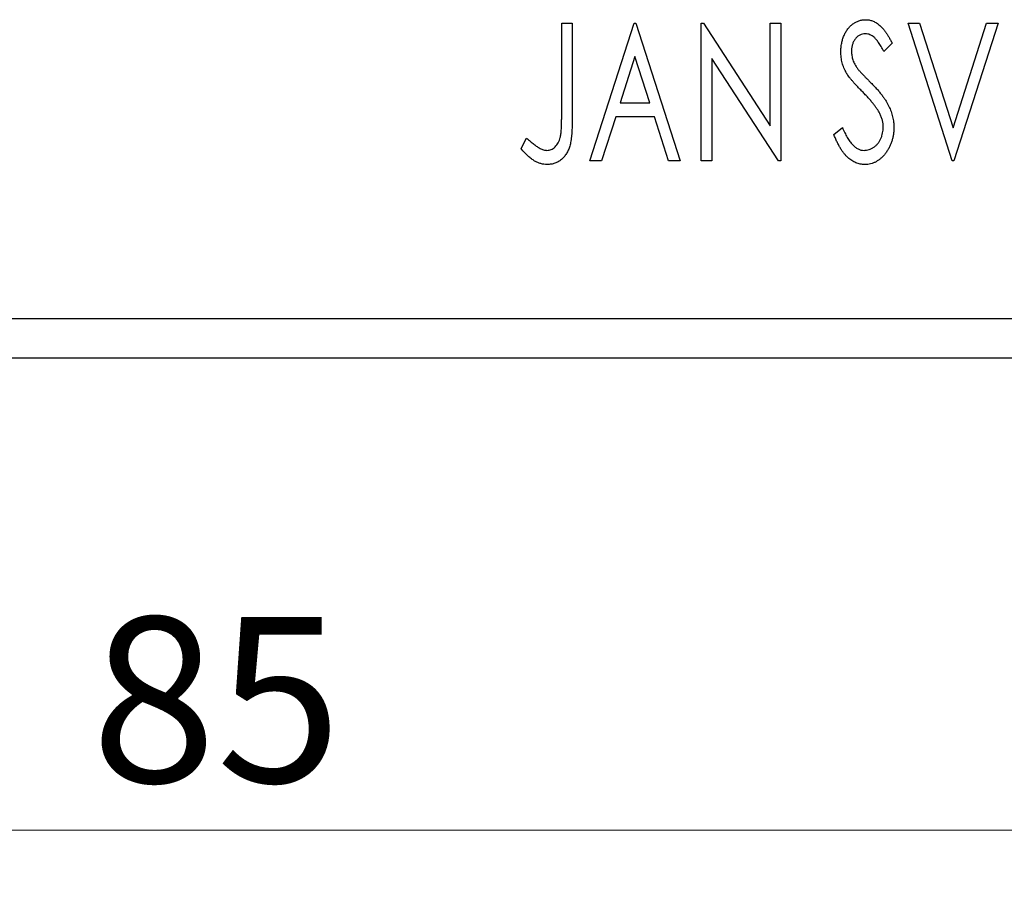
# Model space of a CAD drawing. Units: millimetres. Extents: x 15 to 421, y 5 to 292.
# Drawn here: x 287 to 308, y 137 to 155 of the extents above; entities that cross this region are included whole.
import ezdxf

# ---------------------------------------------------------------- set-up
doc = ezdxf.new("R2010")
doc.units = ezdxf.units.MM
doc.styles.add('SLDTEXTSTYLE0', font='TXT', dxfattribs={"width": 0.75})
doc.dimstyles.new('SLDDIMSTYLE0', dxfattribs={"dimtxt": 3.5, "dimasz": 3.302, "dimexe": 0, "dimexo": 0.0625, "dimgap": 0.875, "dimtad": 1, "dimdec": 0, "dimlfac": 1.2, "dimrnd": 1e-09, "dimzin": 12, "dimdsep": 46, "dimtxsty": 'SLDTEXTSTYLE0', "dimsah": 1, "dimcen": 0.09, "dimadec": 0, "dimazin": 3, "dimtfac": 1, "dimtdec": 0, "dimtofl": 0, "dimtmove": 0, "dimatfit": 3, "dimfxl": 1, "dimfrac": 2, "dimtolj": 1, "dimtzin": 12, "dimarcsym": 0})

# ---------------------------------------------------------------- blocks, each defined once
blk = doc.blocks.new('_D_8')
at = {"color": 7, "linetype": 'Continuous', "lineweight": 0}
for p, q in [((255.94, 147.227), (255.94, 137.227)), ((326.773, 147.227), (326.773, 137.227)), ((255.94, 138.227), (326.773, 138.227))]:
    blk.add_line(p, q, dxfattribs=at)
at = {"color": 7, "linetype": 'Continuous', "lineweight": 18}
for points in [[(255.94, 138.227), (259.242, 137.719), (259.242, 138.735)], [(326.773, 138.227), (323.471, 138.735), (323.471, 137.719)]]:
    blk.add_solid(points, dxfattribs=at)
at = {"color": 7, "linetype": 'Continuous', "lineweight": 18, "insert": (288.771, 142.738), "char_height": 3.5, "attachment_point": 1, "style": 'SLDTEXTSTYLE0'}
blk.add_mtext('85', dxfattribs=at)

msp = doc.modelspace()

# ---------------------------------------------------------------- linework, layer by layer
at = {"color": 7, "linetype": 'Continuous', "lineweight": 25}
for p, q in [((298.7285, 155.31), (298.9528, 155.31)), ((298.7285, 153.3696), (298.7285, 155.31)), ((298.9528, 155.31), (298.9528, 153.3404)), ((299.3268, 152.3933), (300.2616, 155.31)), ((300.2616, 155.31), (300.299, 155.31)), ((300.299, 155.31), (301.2338, 152.3933)), ((301.6825, 155.31), (301.7298, 155.31)), ((301.6825, 152.3933), (301.6825, 155.31)), ((301.7298, 155.31), (303.1409, 153.1348)), ((303.1409, 155.31), (303.3652, 155.31)), ((303.1409, 153.1348), (303.1409, 155.31)), ((303.3652, 155.31), (303.3652, 152.3933)), ((306.0575, 155.31), (306.3017, 155.31)), ((306.9924, 152.3933), (306.0575, 155.31)), ((306.3017, 155.31), (307.011, 153.0974)), ((307.011, 153.0974), (307.7203, 155.31)), ((307.9646, 155.31), (307.0297, 152.3933)), ((307.7203, 155.31), (307.9646, 155.31)), ((305.721, 154.8911), (305.5457, 154.7117)), ((300.2797, 154.6065), (299.9665, 153.6273)), ((300.594, 153.6273), (300.2797, 154.6065)), ((301.9069, 154.5633), (301.9069, 152.3933)), ((303.3144, 152.3933), (301.9069, 154.5633)), ((299.9665, 153.6273), (300.594, 153.6273)), ((299.8707, 153.3282), (299.571, 152.3933)), ((300.6898, 153.3282), (299.8707, 153.3282)), ((300.9896, 152.3933), (300.6898, 153.3282)), ((304.487, 152.956), (304.6693, 153.1038)), ((297.8684, 152.6551), (297.9824, 152.8794)), ((299.571, 152.3933), (299.3268, 152.3933)), ((301.2338, 152.3933), (300.9896, 152.3933)), ((301.9069, 152.3933), (301.6825, 152.3933)), ((303.3652, 152.3933), (303.3144, 152.3933)), ((307.0297, 152.3933), (306.9924, 152.3933)), ((255.94, 149.06), (326.7733, 149.06)), ((255.94, 148.2267), (326.7733, 148.2267))]:
    msp.add_line(p, q, dxfattribs=at)
for points, knots in [([(304.6366, 154.7041), (304.6373, 154.7349), (304.6387, 154.7957), (304.652, 154.8845), (304.673, 154.9693), (304.7019, 155.0492), (304.7387, 155.1229), (304.7821, 155.1895), (304.834, 155.2466), (304.8908, 155.2961), (304.9534, 155.3349), (305.0187, 155.3646), (305.0876, 155.3811), (305.1343, 155.3836), (305.1577, 155.3848)], [0, 0, 0, 0, 0.0970748, 0.1913439, 0.2824507, 0.371966, 0.4584327, 0.5416784, 0.6216558, 0.7008806, 0.7783697, 0.8528441, 0.9260892, 1, 1, 1, 1]), ([(305.1577, 155.3848), (305.1828, 155.3836), (305.2329, 155.3812), (305.3065, 155.3603), (305.3768, 155.3262), (305.4328, 155.2877), (305.4763, 155.2493), (305.5105, 155.2148), (305.544, 155.1739), (305.5794, 155.1286), (305.614, 155.0769), (305.6499, 155.0203), (305.6852, 154.9574), (305.7088, 154.9137), (305.721, 154.8911)], [0, 0, 0, 0, 0.0950317, 0.1901411, 0.2877434, 0.390948, 0.4470343, 0.5082337, 0.5749101, 0.6477029, 0.7264879, 0.8112483, 0.9023557, 1, 1, 1, 1]), ([(305.1548, 155.0856), (305.134, 155.0846), (305.0932, 155.0825), (305.0356, 155.0608), (304.9844, 155.0262), (304.9407, 154.9794), (304.9052, 154.9232), (304.8792, 154.8598), (304.8639, 154.7899), (304.8619, 154.7414), (304.8609, 154.7164)], [0, 0, 0, 0, 0.1184078, 0.2319401, 0.3456516, 0.4682545, 0.5946307, 0.7231764, 0.8574296, 1, 1, 1, 1]), ([(305.5457, 154.7117), (305.5359, 154.7301), (305.517, 154.7653), (305.4882, 154.8151), (305.461, 154.86), (305.4346, 154.8999), (305.4095, 154.935), (305.3856, 154.9657), (305.3625, 154.9913), (305.3339, 155.0185), (305.298, 155.0454), (305.2522, 155.0688), (305.2041, 155.0828), (305.1713, 155.0847), (305.1548, 155.0856)], [0, 0, 0, 0, 0.1097607, 0.210457, 0.3030439, 0.386733, 0.4624946, 0.5304581, 0.5914886, 0.6437614, 0.7383907, 0.8269775, 0.9133974, 1, 1, 1, 1]), ([(304.7517, 154.2601), (304.734, 154.2945), (304.6987, 154.3631), (304.6631, 154.4733), (304.6403, 154.5873), (304.6378, 154.6649), (304.6366, 154.7041)], [0, 0, 0, 0, 0.2502772, 0.4985665, 0.7462313, 1, 1, 1, 1]), ([(304.8609, 154.7164), (304.8625, 154.6853), (304.8656, 154.6232), (304.8843, 154.5465), (304.9073, 154.4857), (304.9319, 154.4386), (304.9611, 154.3889), (304.9843, 154.3565), (304.9965, 154.3395)], [0, 0, 0, 0, 0.2285306, 0.4568097, 0.5765258, 0.7065777, 0.8466134, 1, 1, 1, 1]), ([(305.0888, 153.8634), (305.067, 153.8852), (305.0253, 153.9271), (304.9679, 153.9895), (304.9156, 154.0456), (304.8705, 154.098), (304.8315, 154.1451), (304.7982, 154.187), (304.7726, 154.225), (304.7582, 154.2491), (304.7517, 154.2601)], [0, 0, 0, 0, 0.1773563, 0.3397571, 0.4871564, 0.6189278, 0.7366281, 0.8387592, 0.9266456, 1, 1, 1, 1]), ([(304.9965, 154.3395), (305.0009, 154.3338), (305.0114, 154.3202), (305.0315, 154.2986), (305.0569, 154.2704), (305.0888, 154.2373), (305.1262, 154.1977), (305.1703, 154.1536), (305.2198, 154.1033), (305.2549, 154.0678), (305.2734, 154.0491)], [0, 0, 0, 0, 0.0538735, 0.1280902, 0.2208097, 0.3371504, 0.472011, 0.6274237, 0.80342, 1, 1, 1, 1]), ([(305.2734, 154.0491), (305.2958, 154.0261), (305.3392, 153.9812), (305.4006, 153.9139), (305.4569, 153.8487), (305.507, 153.7849), (305.5523, 153.7235), (305.5922, 153.664), (305.6262, 153.606), (305.664, 153.5322), (305.7012, 153.4405), (305.7346, 153.3301), (305.7545, 153.219), (305.7571, 153.1448), (305.7584, 153.1079)], [0, 0, 0, 0, 0.0884709, 0.1720727, 0.2512661, 0.3258043, 0.3957073, 0.46152, 0.5231185, 0.5809823, 0.6900491, 0.7953609, 0.8983621, 1, 1, 1, 1]), ([(305.4604, 153.3983), (305.4512, 153.4149), (305.4322, 153.4497), (305.3985, 153.5016), (305.3597, 153.556), (305.3162, 153.6131), (305.2666, 153.6721), (305.2124, 153.7341), (305.1527, 153.7983), (305.1105, 153.8413), (305.0888, 153.8634)], [0, 0, 0, 0, 0.0954913, 0.1988784, 0.310435, 0.4311541, 0.5596598, 0.6976038, 0.8443511, 1, 1, 1, 1]), ([(298.417, 152.6177), (298.4325, 152.6186), (298.4636, 152.6204), (298.5084, 152.6352), (298.5512, 152.6586), (298.5903, 152.6917), (298.6267, 152.7315), (298.6562, 152.7792), (298.6812, 152.8321), (298.6962, 152.8818), (298.7052, 152.9274), (298.7116, 152.9693), (298.7165, 153.0185), (298.7214, 153.0747), (298.7247, 153.1382), (298.727, 153.209), (298.728, 153.2869), (298.7283, 153.3412), (298.7285, 153.3696)], [0, 0, 0, 0, 0.0514304, 0.1030522, 0.1555203, 0.2125772, 0.2726604, 0.3341106, 0.3984392, 0.4668695, 0.5058665, 0.5530424, 0.6077611, 0.6701563, 0.7408631, 0.8192782, 0.9054328, 1, 1, 1, 1]), ([(305.534, 153.112), (305.533, 153.1362), (305.5311, 153.185), (305.5175, 153.2576), (305.4936, 153.3292), (305.4716, 153.3749), (305.4604, 153.3983)], [0, 0, 0, 0, 0.24329616, 0.49022876, 0.73975601, 1, 1, 1, 1]), ([(298.9528, 153.3404), (298.9528, 153.304), (298.9529, 153.2341), (298.9495, 153.1334), (298.9458, 153.0414), (298.94, 152.958), (298.9327, 152.8834), (298.9231, 152.8172), (298.9134, 152.7594), (298.8961, 152.6954), (298.8705, 152.6247), (298.8307, 152.5483), (298.781, 152.4811), (298.7234, 152.4229), (298.6574, 152.376), (298.5839, 152.3424), (298.5037, 152.3218), (298.4479, 152.3197), (298.4194, 152.3185)], [0, 0, 0, 0, 0.0838991, 0.1610998, 0.2320564, 0.2959227, 0.3536456, 0.404849, 0.4499937, 0.4885177, 0.5573606, 0.6227853, 0.6863167, 0.7491312, 0.8106227, 0.8718518, 0.9343112, 1, 1, 1, 1]), ([(305.1426, 152.3185), (305.1262, 152.319), (305.0938, 152.3198), (305.046, 152.3274), (304.999, 152.338), (304.9535, 152.3549), (304.9088, 152.3751), (304.8659, 152.4008), (304.8237, 152.4305), (304.7826, 152.4652), (304.7425, 152.5054), (304.7036, 152.5516), (304.6655, 152.6041), (304.6283, 152.6626), (304.5914, 152.7271), (304.5553, 152.7976), (304.5202, 152.8745), (304.4983, 152.9282), (304.487, 152.956)], [0, 0, 0, 0, 0.0504011, 0.0994769, 0.1487573, 0.1984261, 0.2485735, 0.2993509, 0.3522316, 0.4070993, 0.4647351, 0.5268175, 0.5928694, 0.6640262, 0.7399998, 0.8214849, 0.9078409, 1, 1, 1, 1]), ([(304.6693, 153.1038), (304.6855, 153.0656), (304.7161, 152.9929), (304.7688, 152.8939), (304.8229, 152.8096), (304.8789, 152.7404), (304.937, 152.6857), (304.9979, 152.6469), (305.0613, 152.6222), (305.1048, 152.6192), (305.1262, 152.6177)], [0, 0, 0, 0, 0.17679116, 0.33562183, 0.47712422, 0.60266862, 0.71421499, 0.81524755, 0.9089404, 1, 1, 1, 1]), ([(305.1262, 152.6177), (305.1446, 152.6184), (305.1811, 152.6198), (305.2346, 152.6337), (305.2865, 152.6546), (305.3357, 152.6848), (305.3821, 152.7209), (305.4216, 152.7651), (305.4568, 152.8136), (305.4843, 152.8684), (305.5065, 152.9263), (305.5219, 152.9867), (305.5327, 153.0487), (305.5336, 153.0907), (305.534, 153.112)], [0, 0, 0, 0, 0.07738387, 0.15344566, 0.2315016, 0.31288018, 0.39583366, 0.47833906, 0.56193999, 0.6478588, 0.73568228, 0.82309809, 0.91042132, 1, 1, 1, 1]), ([(305.7584, 153.1079), (305.7578, 153.0818), (305.7566, 153.0302), (305.7484, 152.9542), (305.7344, 152.8807), (305.7143, 152.8098), (305.6894, 152.7412), (305.6582, 152.6757), (305.6217, 152.6127), (305.5802, 152.5532), (305.5344, 152.4987), (305.486, 152.4504), (305.4349, 152.4097), (305.3812, 152.3765), (305.325, 152.3509), (305.2665, 152.3318), (305.2053, 152.3204), (305.1636, 152.3192), (305.1426, 152.3185)], [0, 0, 0, 0, 0.0707021, 0.1396422, 0.2067536, 0.2730229, 0.3387467, 0.4040781, 0.4692816, 0.5355426, 0.600284, 0.661802, 0.7203493, 0.7766872, 0.8323675, 0.8872254, 0.9429681, 1, 1, 1, 1]), ([(297.9824, 152.8794), (298.0098, 152.855), (298.0612, 152.8091), (298.1373, 152.749), (298.2046, 152.6984), (298.2493, 152.6719), (298.2698, 152.6598)], [0, 0, 0, 0, 0.3039048, 0.5700153, 0.8031449, 1, 1, 1, 1]), ([(298.4194, 152.3185), (298.3971, 152.3194), (298.3523, 152.3212), (298.2858, 152.3362), (298.2195, 152.3591), (298.1531, 152.3925), (298.0854, 152.4382), (298.0152, 152.4974), (297.9418, 152.5707), (297.8938, 152.6259), (297.8684, 152.6551)], [0, 0, 0, 0, 0.10001513, 0.20111565, 0.30490767, 0.41449671, 0.53440505, 0.67111151, 0.82644184, 1, 1, 1, 1]), ([(298.2698, 152.6598), (298.2822, 152.6535), (298.3062, 152.6413), (298.3432, 152.6274), (298.3803, 152.6198), (298.4049, 152.6184), (298.417, 152.6177)], [0, 0, 0, 0, 0.2686451, 0.5220075, 0.7650195, 1, 1, 1, 1])]:
    msp.add_open_spline(points, degree=3, knots=knots, dxfattribs=at)

# ---------------------------------------------------------------- dimensions: what is measured, and where the dimension line sits
at = {"color": 7, "linetype": 'Continuous', "lineweight": 18}
dim = msp.add_linear_dim(base=(326.7733, 138.2267), p1=(255.94, 148.2267), p2=(326.7733, 148.2267), dimstyle='SLDDIMSTYLE0', dxfattribs=at)
dim.commit()
dim.dimension.update_dxf_attribs({"geometry": '_D_8', "text_midpoint": (291.3567, 138.2267), "dimtype": 160})

doc.saveas('drawing.dxf')
